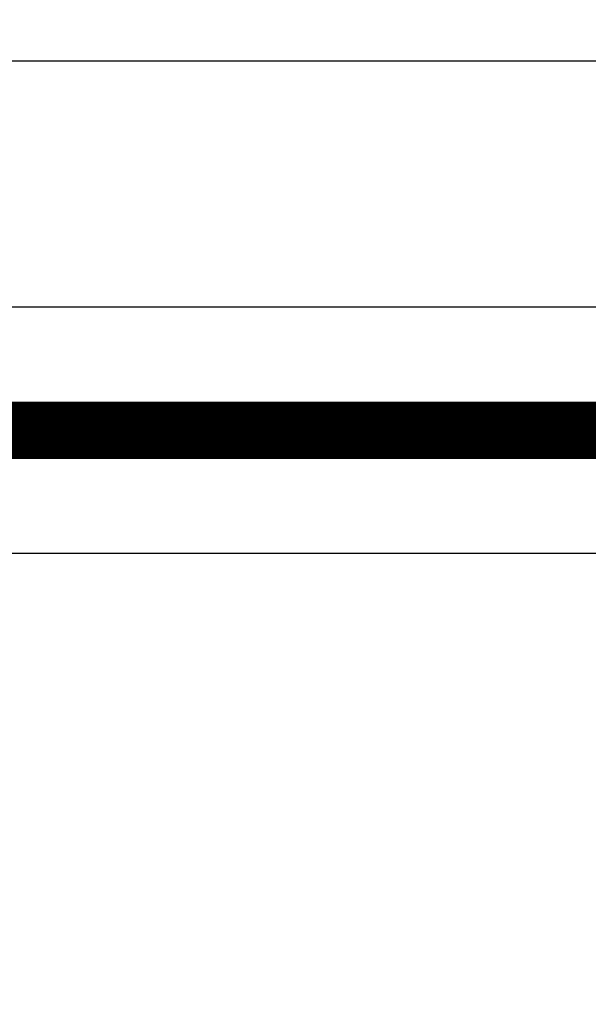
# Model space of a CAD drawing. Extents: x 31 to 826, y 4 to 530.
# Drawn here: x 373 to 380, y 364 to 376 of the extents above; entities that cross this region are included whole.
import ezdxf

# ---------------------------------------------------------------- set-up
doc = ezdxf.new("R2010")
doc.units = 0
doc.layers.add('2', color=7, linetype='CONTINUOUS')

msp = doc.modelspace()

# ---------------------------------------------------------------- linework, layer by layer
at = {"layer": '2', "color": 3, "linetype": 'CONTINUOUS'}
for p, q in [((117.62955, 375.91827), (396.96039, 375.91827)), ((396.96039, 372.91827), (369.31997, 372.91827)), ((396.96039, 369.91827), (367.96039, 369.91827))]:
    msp.add_line(p, q, dxfattribs=at)
for points in [[(366.9604, 355.60587), (361.0854, 355.60587), (355.2104, 355.60587), (349.3354, 355.60587, 0), (343.4604, 355.60587), (337.5854, 355.60587), (331.7104, 355.60587), (325.83539, 355.60587), (319.96039, 355.60587), (314.08539, 355.60587), (308.21039, 355.60587), (302.33539, 355.60587), (296.46039, 355.60587), (290.58539, 355.60587), (284.71039, 355.60587), (278.83539, 355.60587), (272.96039, 355.60587), (267.08538, 355.60587), (261.21039, 355.60587), (255.3354, 355.60587), (249.46039, 355.60587), (243.58534, 355.60587), (237.71039, 355.60587)], [(237.71039, 356.86215), (243.58537, 356.86215), (249.46039, 356.86215), (255.33544, 356.86215), (261.21039, 356.86215), (267.08519, 356.86215, -0.000000004), (272.96039, 356.86215), (278.83615, 356.86215), (284.71039, 356.86215), (290.58237, 356.86215, -0.000000004), (296.46039, 356.86215), (302.34729, 356.86215), (308.21039, 356.86215, -0.000000004), (314.03844, 356.86215), (319.96039, 356.86215), (326.02068, 356.86215), (331.7104, 356.86214), (336.85424, 356.86214), (343.4604, 356.86214), (353.63539, 356.86214), (366.9604, 356.86213)], [(149.58538, 356.86214, -0.000000004), (155.46038, 356.86214)], [(220.08538, 356.86215, -0.000000004), (225.96038, 356.86215)], [(366.09129, 372.12653, 0.000000065), (366.09129, 372.13395, -0.000000015), (366.09129, 372.14138, -0.000000256), (366.09129, 372.14883, 0.000000059), (366.09129, 372.15625, 0.000001015), (366.09129, 372.16363, -0.000000246), (366.09129, 372.17112, -0.000003953), (366.09129, 372.1788, -0.000002057), (366.09129, 372.186, 0.000005826), (366.09129, 372.19252, -0.000016085), (366.09129, 372.20088, -0.000044669), (366.0913, 372.21377, -0.000022899), (366.0913, 372.23064, -0.00001123)], [(366.0913, 371.51632), (366.0913, 371.52288, -0.000008335), (366.0913, 371.52945, -0.000008542), (366.0913, 371.53604, -0.000008251), (366.0913, 371.54264, -0.000007408), (366.09129, 371.54927, -0.000006779), (366.09129, 371.55591, -0.000006215), (366.09129, 371.56257, -0.000005684), (366.09129, 371.56924, -0.000005062), (366.09129, 371.57593, -0.000004518), (366.09129, 371.58264, -0.000003924), (366.09129, 371.58936, -0.000003394), (366.09129, 371.5961, -0.000002799), (366.09129, 371.60286, -0.000002282), (366.09129, 371.60963, -0.000001714), (366.09129, 371.61642, -0.000001182), (366.09129, 371.62322, -0.000000553), (366.09129, 371.63004, -0.000000196), (366.09129, 371.63687, -0.000000019), (366.09129, 371.64371, 0.000000042), (366.09129, 371.65058)], [(366.0913, 370.97438), (366.0913, 370.97778, -0.000118791), (366.09129, 370.9812, -0.000136331), (366.09129, 370.98464, -0.00011606), (366.09129, 370.98811, -0.000054489), (366.09129, 370.9916, -0.00001991), (366.09129, 370.99511, -0.000003034), (366.09129, 370.99864, 0.000003055), (366.09129, 371.00219, 0.000000172), (366.09129, 371.00576, -0.000000765), (366.09129, 371.00936, -0.000000043), (366.09129, 371.01297, 0.000000192), (366.09129, 371.01661, 0.000000011), (366.09129, 371.02027, -0.000000048), (366.09129, 371.02394)]]:
    msp.add_lwpolyline(points, format="xyb", dxfattribs=at)
at = {"layer": '2', "color": 40, "linetype": 'CONTINUOUS', "const_width": 0.7}
msp.add_lwpolyline([(396.96039, 371.41827), (367.96039, 371.41827)], dxfattribs=at)

doc.saveas('drawing.dxf')
